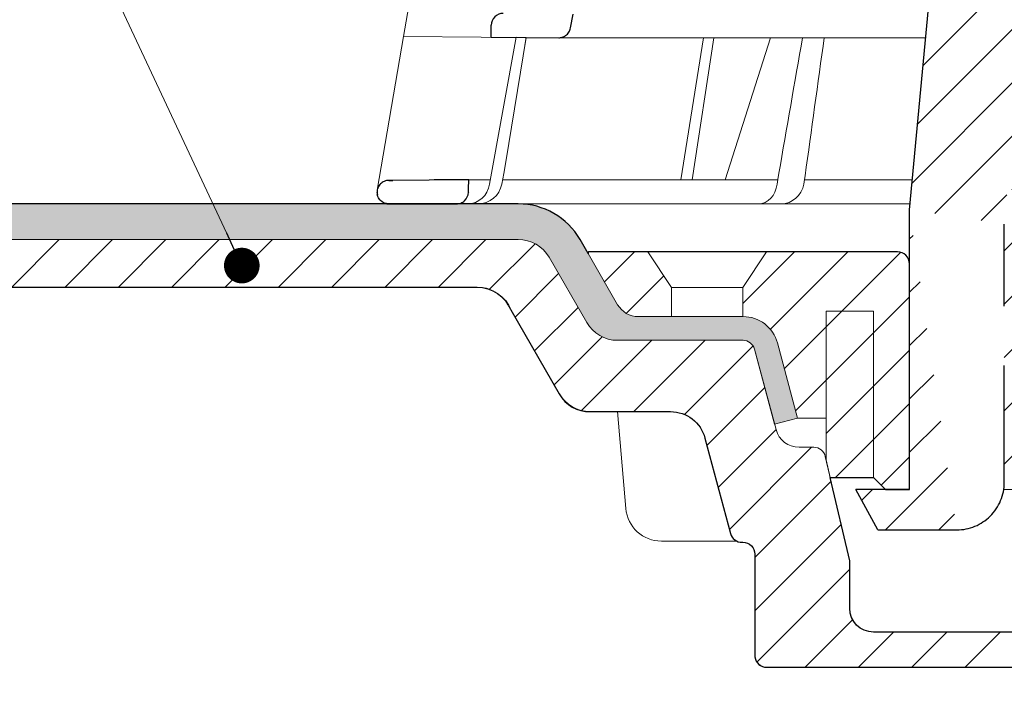
# Model space of a CAD drawing. Units: millimetres. Extents: x -1 to 209, y -1 to 296.
# Drawn here: x 58 to 85, y 119 to 138 of the extents above; entities that cross this region are included whole.
import ezdxf

# ---------------------------------------------------------------- set-up
doc = ezdxf.new("R2010")
doc.units = ezdxf.units.MM
for name, color, linetype, lineweight in [('TOPWET_KOŠ', 241, 'Continuous', 13), ('TOPWET_TENKOU', 142, 'Continuous', 13), ('TOPWET_TLUSTOU', 142, 'Continuous', 30), ('TOPWET_ZAKLAD_TENKOU', 142, 'Continuous', 15), ('TOPWET_ČEŠTINA', 225, 'Continuous', 13)]:
    doc.layers.add(name, color=color, linetype=linetype, lineweight=lineweight)
doc.styles.add('REGULAR_ARIAL_NARROW', font='ARIALN.TTF')
doc.dimstyles.new('ISO-TW 1-3', dxfattribs={"dimscale": 3, "dimtxt": 2.2, "dimasz": 1.5, "dimexe": 1, "dimexo": 0, "dimgap": 0.75, "dimtad": 1, "dimdec": 0, "dimtxsty": 'REGULAR_ARIAL_NARROW', "dimblk": 'ARCHTICK', "dimcen": 0.5, "dimclrd": 256, "dimclre": 256, "dimclrt": 256, "dimadec": 0, "dimazin": 0, "dimtfac": 1, "dimtdec": 0, "dimtmove": 1, "dimatfit": 3, "dimldrblk": 'DOT', "dimfxl": 1, "dimtfill": 1, "dimtzin": 0, "dimlwd": -1, "dimlwe": -1, "dimarcsym": 0})

# ---------------------------------------------------------------- blocks, each defined once
blk = doc.blocks.new('_ArchTick')
at = {"color": 0, "linetype": 'ByBlock', "const_width": 0.15}
blk.add_lwpolyline([(-0.5, -0.5), (0.5, 0.5)], dxfattribs=at)
blk = doc.blocks.new('_Dot')
at = {"color": 0, "linetype": 'ByBlock', "lineweight": -2}
blk.add_line((-0.5, 0), (-1, 0), dxfattribs=at)
at = {"color": 0, "linetype": 'ByBlock', "const_width": 0.5}
blk.add_lwpolyline([(-0.25, 0, 1), (0.25, 0, 1)], format="xyb", close=True, dxfattribs=at)
blk = doc.blocks.new('PRIRUBA NOVA')
at = {"layer": 'TOPWET_TENKOU', "linetype": 'Continuous', "ltscale": 40}
blk.add_line((-14.02147865867664, 17), (-20.02147865867664, 17), dxfattribs=at)
at = {"layer": 'TOPWET_TENKOU', "ltscale": 40}
blk.add_lwpolyline([(-6.654199050753959, 1), (-6.999999999989086, 2.481773340121435), (-6.999999999989086, 5.999999999992724), (-9.404363904071943, 6), (-11.10018742912689, 12.32889955618521, 0.339454258861698), (-13.99796490799417, 14.55244242087065), (-22.82033959705223, 14.55244242087065, -0.2679491924310288), (-24.55239040462038, 15.55244242087065), (-27.03358642978856, 19.84999999999854, -0.5773502691930258), (-26.94698388941106, 20), (-23.01649201976034, 20), (-11.01649201976034, 20), (-1.000000000001819, 20, -0.4142135623730818), (-1.818989403545856e-12, 19), (0, 0), (-2.000000000010914, 0), (-3.000000000010914, 1)], format="xyb", close=True, dxfattribs=at)
at = {"layer": 'TOPWET_TENKOU', "linetype": 'Continuous', "ltscale": 40}
for points in [[(-22.02147865867846, 20), (-20.02147865867664, 17), (-20.02147865867664, 14.55244242087065)], [(-12.02147865867482, 20), (-14.02147865867664, 17), (-14.02147865867664, 14.55244242087065)], [(-7.004986638905393, 2.481773340121435), (-7.004986638905393, 15), (-3.004986638905393, 15), (-3.004986638927221, 1)]]:
    blk.add_lwpolyline(points, dxfattribs=at)
blk = doc.blocks.new('TOPWET_KOŠ_75_125')
at = {"layer": 'TOPWET_KOŠ', "ltscale": 40}
h = blk.add_hatch(dxfattribs=at)
h.set_pattern_fill('LINE', color=256, angle=45)
h.set_pattern_definition([(45, (-431.6812566554627, -19469.4732003), (-2.245064030267288, 2.245064030267288), [])])
edge = h.paths.add_edge_path()
edge.add_line((31.2255751918301, 73.09893293755522), (31.2255751918301, 64.0365206330498))
edge.add_line((31.2255751918301, 64.0365206330498), (37.00038763933662, 64.0365206422066))
edge.add_line((37.00038763933662, 64.0365206422066), (37.00038763933753, 61.0365206330498))
edge.add_line((37.00038763933753, 61.0365206330498), (5.10038759514282, 61.03652063304617))
edge.add_line((5.10038759514282, 61.03652063304617), (5.10038759514282, 53.03652063282425))
edge.add_line((5.10038759514282, 53.03652063282425), (36.50038767239039, 53.03652063282425))
edge.add_line((33.00038768101967, 47.67186447880522), (5.717807177451505, 47.67186447880522))
edge.add_spline(control_points=[(33.00038768101967, 47.67186447880522), (33.52481255043222, 47.67186447880522), (34.04415458527819, 47.77499752013318), (35.00372822366171, 48.17175596291781), (35.4364022989912, 48.45783807340922), (36.18450238251899, 49.19251116342275), (36.48698607339429, 49.63976926798205), (36.89578113508287, 50.62074096809738), (37.00038768176091, 51.14370655630773), (37.00038768176091, 51.67186447880522)], knot_values=[-0.630331423215619, -0.630331423215619, -0.630331423215619, -0.630331423215619, -0.4730039623937672, -0.4730039623937672, -0.3188223629230527, -0.3188223629230527, -0.1584473767487693, -0.1584473767487693, 0, 0, 0, 0], degree=3, periodic=0)
edge.add_line((37.00038763933389, 51.67186447880522), (37.00038763933389, 52.53652063282425))
edge.add_arc((36.50038769975345, 52.53652069933014), 0.4999999334941101, 359.9999923789863, 450.0000031355233)
edge.add_spline(control_points=[(-31.51160329796403, 47.56640774912012), (-28.42271777491351, 45.1617958180359), (-24.30386410277242, 42.11523037038205), (-12.71973782418991, 38.97449442593279), (-7.501075484437024, 38.597444610401), (-2.249612260486174, 38.33867641775214)], knot_values=[-3.728089403907972, -3.728089403907972, -3.728089403907972, -3.728089403907972, -1.577350445304785, -1.577350445304785, 0, 0, 0, 0], degree=3, periodic=0)
edge.add_spline(control_points=[(2.250387539161238, 38.33867641775214), (3.084179777397367, 38.37976190218251), (3.917144517551606, 38.42383947530834), (4.74814313871957, 38.47423509770306)], knot_values=[-2.035590059301482, -2.035590059301482, -2.035590059301482, -2.035590059301482, -1.898844882753666, -1.898844882753666, -1.898844882753666, -1.898844882753666], degree=3, periodic=0)
edge.add_line((5.217879367223759, 47.17186447880522), (5.217879367222849, 38.97331797161678))
edge.add_arc((5.717734327095059, 47.1720095032033), 0.4998549809099329, 89.99164954212357, 180.0166233935509)
edge.add_line((2.250387539163057, 38.33867641775214), (-2.249612360659739, 38.33867641775214))
edge.add_spline(control_points=[(5.084171983115993, 38.50642207831334), (4.940780211705714, 38.49285803942985), (4.842923923558374, 38.48323782348598), (4.787447186417012, 38.47776266645087), (4.779816942809703, 38.47700736651313), (4.772247712289754, 38.47625756317575), (4.770365796404803, 38.47607093955594), (4.768506970138333, 38.4758865076692), (4.768047889348964, 38.47584093334808), (4.767598087180886, 38.47579626846345), (4.767487926119429, 38.47578532664193), (4.767381688710884, 38.47577477319282), (4.767356098523123, 38.47577223076223), (4.767332276642264, 38.47576986386775), (4.767326757795672, 38.47576931548974), (4.767322071702438, 38.47576884984301), (4.767321105745395, 38.47576875385494), (4.767320542054222, 38.47576869784098), (4.767320500414826, 38.47576869370096), (4.767320699533229, 38.47576871348792), (4.76732092633938, 38.47576873602884), (4.767321281303339, 38.47576877130268), (4.767321367953627, 38.47576877991378), (4.767311031966528, 38.47576775275229), (4.754544476006231, 38.47462308817558), (4.74814307689212, 38.47423487675769)], knot_values=[0, 0, 0, 0, 0.09633389400043205, 0.09633389400043205, 0.1178485758355179, 0.1178485758355179, 0.1285869814674128, 0.1285869814674128, 0.1339278270033399, 0.1339278270033399, 0.1365818024865494, 0.1365818024865494, 0.1379003244163519, 0.1379003244163519, 0.1385553423850894, 0.1385553423850894, 0.1388807386995, 0.1388807386995, 0.1390423866959046, 0.1390423866959046, 0.1391909471062767, 0.1391909471062767, 0.1392020891371316, 0.1392020891371316, 0.1411260370795019, 0.1411260370795019, 0.1411260370795019, 0.1411260370795019], degree=3, periodic=0)
edge.add_spline(control_points=[(-36.99967682150964, 51.67186447880158), (-36.99967682152055, 51.14744092340334), (-36.8965441187047, 50.62810023384736), (-36.49978648712931, 49.66852744618154), (-36.21370432630101, 49.23585316406752), (-35.47903035155832, 48.48775187422143), (-35.03177114768096, 48.18526749691591), (-34.05079673370074, 47.7764713218603), (-33.52782944255614, 47.67186447880158), (-32.99966985146511, 47.67186447880158)], knot_values=[-0.6303319976124314, -0.6303319976124314, -0.6303319976124314, -0.6303319976124314, -0.473004919345541, -0.473004919345541, -0.3188232464521208, -0.3188232464521208, -0.1584478773272942, -0.1584478773272942, 0, 0, 0, 0], degree=3, periodic=0)
edge.add_line((-32.9996698514642, 47.67186447880158), (-31.81874433332086, 47.67186447880158))
edge.add_spline(control_points=[(-31.81874433332086, 47.67186447880158), (-31.76349604045936, 47.67186447723725), (-31.70862783804841, 47.66270735409853), (-31.60411983376616, 47.62682457873234), (-31.55519901345997, 47.60034578684645), (-31.51160332533618, 47.56640774964399)], knot_values=[-0.0331489771702768, -0.0331489771702768, -0.0331489771702768, -0.0331489771702768, -0.01657448929253305, -0.01657448929253305, 0, 0, 0, 0], degree=3, periodic=0)
edge.add_line((-36.99961235457067, 52.53652063282425), (-36.99961235457067, 51.67186447880158))
edge.add_spline(control_points=[(-36.49967594978625, 53.03652063282425), (-36.56522933707856, 53.03652063281697), (-36.63014737217691, 53.02362893798272), (-36.75009439291443, 52.97403394458888), (-36.80417871986629, 52.93827362532829), (-36.89769124326358, 52.84643943887932), (-36.93550168405, 52.79053221677168), (-36.98660101697624, 52.66791087900856), (-36.99967682096212, 52.60254027986957), (-36.99967682096485, 52.53652063282425)], knot_values=[-0.07879149385351852, -0.07879149385351852, -0.07879149385351852, -0.07879149385351852, -0.059125479121592, -0.059125479121592, -0.0398527546339274, -0.0398527546339274, -0.01980589411342952, -0.01980589411342952, 0, 0, 0, 0], degree=3, periodic=0)
edge.add_line((-45.66758817235586, 53.0365206079332), (-36.47266415287959, 53.03652063282425))
edge.add_spline(control_points=[(-52.85376065138371, 48.07840967393713), (-52.72325795772213, 48.81852722785334), (-52.45485344003282, 49.52757937531715), (-51.6573129917615, 50.83071561466932), (-51.12740833123553, 51.40794612306127), (-49.86262863336742, 52.33915121244354), (-49.13577610287666, 52.6784239270346), (-47.66466182501608, 53.0365206079332), (-47.11708322777667, 53.0365206079332), (-46.5191388125877, 53.0365206079332), (-46.09336349247224, 53.0365206079332), (-45.66758817235586, 53.0365206079332)], knot_values=[-0.3680960543463518, -0.3680960543463518, -0.3680960543463518, -0.3680960543463518, -0.3141641921270188, -0.3141641921270188, -0.2584562018594601, -0.2584562018594601, -0.2014537706787665, -0.2014537706787665, -0.1498030421567336, -0.1498030421567336, -0.02207044612199788, -0.02207044612199788, -0.02207044612199788, -0.02207044612199788], degree=3, periodic=0)
edge.add_line((-56.99960962640944, 2.336611299724609), (-52.85376065138007, 48.07840967393349))
edge.add_line((16.5748350318554, 87.73626064989367), (16.57483503185176, 76.03652063318805))
edge.add_line((16.57483503184903, 76.03652063318805), (24.0009144620808, 76.03652063318805))
edge.add_line((25.00077527867234, 75.03652063318805), (25.00077527867143, 74.03652063318805))
edge.add_spline(control_points=[(24.00091446207171, 76.03652063318805), (24.13202253436521, 76.03652063318805), (24.26185991217244, 76.01073694231673), (24.50175542510806, 75.91154607968929), (24.60992439349229, 75.84002518294437), (24.79694950055818, 75.65635657625899), (24.87257028627846, 75.54454232284115), (24.97476872020616, 75.29930022831104), (25.00092026133098, 75.16855949290766), (25.00092026132279, 75.03652063318805)], knot_values=[-0.1575832948730255, -0.1575832948730255, -0.1575832948730255, -0.1575832948730255, -0.1182508828784173, -0.1182508828784173, -0.07970531956426322, -0.07970531956426322, -0.03961165791566463, -0.03961165791566463, 0, 0, 0, 0], degree=3, periodic=0)
edge.add_line((25.00077527867143, 74.03652063319169), (30.02331193586724, 74.03652063319169))
edge.add_spline(control_points=[(31.2255751918301, 73.09893293755522), (31.2243354629627, 73.20125463337172), (31.20231237039752, 73.30122921982911), (31.11616076303471, 73.50219572292553), (31.04837778451838, 73.5978789822002), (30.86190199038265, 73.78365464302988), (30.73185797466431, 73.8686422780338), (30.41109198349932, 74.0009676713089), (30.22285764746994, 74.03614354826277), (30.03563549954288, 74.03649416206099)], knot_values=[-0.1765997010473874, -0.1765997010473874, -0.1765997010473874, -0.1765997010473874, -0.1428732564743236, -0.1428732564743236, -0.1045916346860273, -0.1045916346860273, -0.05638474325932893, -0.05638474325932893, -0.0002205559867074416, -0.0002205559867074416, -0.0002205559867074416, -0.0002205559867074416], degree=3, periodic=0)
edge.add_line((-5.500000000004547, 89.8820621769919), (5.500000000004547, 89.8820621769919))
edge.add_arc((0.0007752782876195852, -7.963479366422689), 98.00000000045202, 80.92626060935227, 86.78273010606912)
edge.add_spline(control_points=[(15.45591741192675, 88.81016579885545), (15.61276760803776, 88.78511608754707), (15.76631549878311, 88.73578284118776), (16.05453627636871, 88.59079618082978), (16.18998246508818, 88.49285830061126), (16.38928582926292, 88.27867191694895), (16.46247548959491, 88.17006855107684), (16.55204390294693, 87.95045986665718), (16.57482431577318, 87.84441725025681), (16.57482503699157, 87.73626145963135)], knot_values=[-0.1671257092187503, -0.1671257092187503, -0.1671257092187503, -0.1671257092187503, -0.1198711591844759, -0.1198711591844759, -0.07106376998824943, -0.07106376998824943, -0.03244673718872924, -0.03244673718872924, 0, 0, 0, 0], degree=3, periodic=0)
edge.add_line((-16.57405975318397, 87.73626064989367), (-16.57405975318034, 76.03652063318805))
edge.add_spline(control_points=[(-15.45514213325532, 88.81016579885545), (-15.61199232936633, 88.78511608754707), (-15.76554022011169, 88.73578284118776), (-16.05376099769728, 88.59079618082978), (-16.18920718641675, 88.49285830061126), (-16.38851055059149, 88.27867191694895), (-16.46170021092348, 88.17006855107684), (-16.5512686242746, 87.95045986665718), (-16.57404903710176, 87.84441725025681), (-16.57404975832014, 87.73626145963135)], knot_values=[-0.1671257092187503, -0.1671257092187503, -0.1671257092187503, -0.1671257092187503, -0.1198711591844759, -0.1198711591844759, -0.07106376998824943, -0.07106376998824943, -0.03244673718872924, -0.03244673718872924, 0, 0, 0, 0], degree=3, periodic=0)
edge.add_arc((3.838067641481757e-10, -7.963479366422689), 98.00000000045202, 93.21726989393086, 99.07373939064776)
edge.add_line((-16.57405975317761, 76.03652063318805), (-24.00013918340937, 76.03652063318805))
edge.add_spline(control_points=[(-24.00013918340028, 76.03652063318805), (-24.13124725569378, 76.03652063318805), (-24.26108463350101, 76.01073694231673), (-24.50098014643663, 75.91154607968929), (-24.60914911482087, 75.84002518294437), (-24.79617422188676, 75.65635657625899), (-24.87179500760612, 75.54454232284115), (-24.97399344153473, 75.29930022831104), (-25.00014498265955, 75.16855949290766), (-25.00014498265136, 75.03652063318805)], knot_values=[-0.1575832948730255, -0.1575832948730255, -0.1575832948730255, -0.1575832948730255, -0.1182508828784173, -0.1182508828784173, -0.07970531956426322, -0.07970531956426322, -0.03961165791566463, -0.03961165791566463, 0, 0, 0, 0], degree=3, periodic=0)
edge.add_line((-25.00000000000091, 75.03652063318805), (-24.99999999999909, 74.03652063318805))
edge.add_line((-30.03361359869359, 74.0365206243041), (-24.99999999999909, 74.03652063318805))
edge.add_ellipse((-30.03344916098013, 73.09070782629351), major_axis=(-1.192171396856296, 1.525031845329011e-11), ratio=0.7933530442868774, start_angle=269.9999999999309, end_angle=359.5000000038621)
edge.add_line((-31.17191596404155, 64.03684864946263), (-31.22557516362485, 73.09896149527776))
edge.add_line((-50.131564997434, 64.03652063304617), (-31.17191596404155, 64.03684864946263))
edge.add_line((-50.13156502243964, 64.03652063304617), (-50.13156502243964, 60.66902793697227))
edge.add_spline(control_points=[(-50.13156499743309, 60.66902794281486), (-51.84179590526583, 60.26925483341984), (-53.46188069654818, 59.55113510133378), (-56.43224580359129, 57.49737045031361), (-57.73293052126337, 56.15011178060377), (-59.73145574454338, 53.03055105902968), (-60.41090093242747, 51.2899012577509), (-60.73222267600158, 49.46759509526964)], knot_values=[-1.638495946965923, -1.638495946965923, -1.638495946965923, -1.638495946965923, -1.111448871847936, -1.111448871847936, -0.555125451716279, -0.555125451716279, 0, 0, 0, 0], degree=3, periodic=0)
edge.add_line((-60.73222267959045, 49.46759509527328), (-64.99500963023206, 3.537021136966359))
edge.add_spline(control_points=[(-60.99946489828835, -23.40067540917153), (-60.47523789116076, -23.40059574187399), (-59.9561003806466, -23.29746302088097), (-58.9967026987124, -22.90077539354388), (-58.56402634366714, -22.61469141127236), (-57.81592582299254, -21.88001662666284), (-57.51344282674654, -21.43275990501934), (-57.10464944590512, -20.45179241620644), (-57.00004338368581, -19.92883018313296), (-57.00004338368581, -19.40067540917153)], knot_values=[-0.6302730659702461, -0.6302730659702461, -0.6302730659702461, -0.6302730659702461, -0.4730034161771973, -0.4730034161771973, -0.3188209878722171, -0.3188209878722171, -0.1584464321889903, -0.1584464321889903, 0, 0, 0, 0], degree=3, periodic=0)
edge.add_line((-56.99960962641308, -19.40067540917153), (-56.99960962641399, -9.574852698329778))
edge.add_line((-56.99957547795657, -9.574852698329778), (-56.99957547795657, -4.574852698387986))
edge.add_line((-56.99960962641399, -4.574852698387986), (-56.99960962641126, 2.336611299699143))
edge.add_line((-64.99500963023206, 3.537021136966359), (-64.99500963023115, -19.99999999999272))
edge.add_spline(control_points=[(-64.99500963023115, -19.99999999999272), (-66.96647927743743, -20.00043931568143), (-69.49006826021946, -19.99999999999272)], knot_values=[-0.06632993025692539, -0.06632993025692539, -0.06632993025692539, -0.01750465544214877, -0.01750465544214877, -0.01750465544214877], weights=[1.07393832960933, 1.046850281873787, 1.019578430175061], degree=2, periodic=0)
edge.add_line((-67.65807247746397, -23.40067540917153), (-69.49006826021946, -19.99999999999272))
edge.add_line((-67.65807247422435, -23.40067540917153), (-60.99946489828835, -23.40067540917153))
at = {"layer": 'TOPWET_KOŠ'}
for p, q in [((-100.078776108372, 61.64124330933191), (-107.5704763910589, 18.13476974064179)), ((-100.1823597479852, 19.06138298259611), (-100.1847583535791, 19.06138298259611)), ((-109.7903144938164, 5.175782406084181), (-107.575563266706, 18.13481513582519)), ((-94.50416579599187, 18.0207305266631), (-107.575563266706, 18.13481513582519)), ((-100.3269177334132, 5.690403642416641), (-98.09941303190226, 18.05211669316122)), ((-98.96266183345324, 7.560838463854452), (-97.24426177676287, 18.04464298201856)), ((-97.24455423046402, 18.04467350776395), (-97.24454610187695, 18.04472309787889)), ((-97.24454610187513, 18.04472309787889), (-97.2445542304813, 18.04467350776395)), ((-63.62244094355174, 18.0207305266631), (-94.50416579599187, 18.0207305266631)), ((-84.2159498845549, 6.070975566504785), (-82.3298128686638, 18.02072912078438)), ((-83.27670873161787, 6.070975566504785), (-81.45583881376388, 18.02072925270477)), ((-76.6901225829497, 18.0207305266631), (-80.50350728491776, 6.070975566504785)), ((-99.13553155622776, 6.603686009624653), (-98.96266183345324, 7.560838463854452)), ((-102.0807454781634, 6.070974153793941), (-100.2583412471358, 6.07097426245673)), ((-99.30047774448212, 5.690403642449382), (-99.13553155622776, 6.603686009624653)), ((-99.23174359884979, 6.070974323669361), (-76.06799369658165, 6.070975704853481)), ((-95.99586204304251, 6.070975563772663), (-95.99635943265457, 6.07097094454366)), ((-95.99635943265821, 6.07097094454366), (-95.99586204304251, 6.070975563772663)), ((-76.11935151918897, 5.690403642893216), (-76.06451484349054, 6.096754551872436)), ((-76.06451486764945, 6.096754551399499), (-75.97581601608817, 6.606583107175538)), ((-75.97295796908747, 6.60633721389604), (-75.97581621519203, 6.606583149270591)), ((-73.80832126385485, 6.086558233808319), (-73.87878260183516, 5.690403642416641)), ((-73.76567667823201, 6.395670034315117), (-73.8083212638785, 6.086558233808319)), ((-73.76821344480777, 6.395935443237249), (-73.76567667309064, 6.395670035435614)), ((-73.76567658621661, 6.395670018166129), (-73.76821298834238, 6.395935352495144)), ((-64.9485419478168, 4.037700000008044), (-103.1253405642738, 4.03769999999713))]:
    blk.add_line(p, q, dxfattribs=at)
at = {"layer": 'TOPWET_KOŠ', "lineweight": 30}
for p, q in [((-60.73222267959045, 49.46759509527328), (-64.99500963023206, 3.537021136966359)), ((-93.51063150836671, 18.84704427131874), (-93.29863333546473, 20.0098819378145)), ((-100.2000953725228, 18.07045525776994), (-100.1823597434977, 19.06138298791848)), ((-105.4175260562561, 6.042238113630447), (-108.4693877674072, 6.015736040306365)), ((-108.8328367499553, 4.03769999999713), (-108.3743841259084, 4.03769999999713)), ((-108.3743841259065, 4.03769999999713), (-103.1253405642738, 4.03769999999713)), ((-64.99500963023206, 3.537021136966359), (-64.99500963023206, -19.99999999999272)), ((-56.99960962641399, -4.574852698387986), (-56.99960962641126, 2.336611299699143)), ((-56.99960962641308, -19.40067540917153), (-56.99960962641308, -9.574852698329778)), ((-67.65807247746397, -23.40067540917153), (-69.49006826021946, -19.99999999999272)), ((-67.65807247422435, -23.40067540917153), (-60.99946489828835, -23.40067540917153))]:
    blk.add_line(p, q, dxfattribs=at)
at = {"layer": 'TOPWET_KOŠ', "lineweight": 30, "ltscale": 40}
blk.add_line((-100.2000955831145, 18.07044349155694), (-94.50416579599187, 18.0207305266631), dxfattribs=at)
at = {"layer": 'TOPWET_KOŠ', "lineweight": 30}
blk.add_arc((-99.18475848487014, 19.0611504109329), 0.9999998818414592, 89.50000128725692, 179.986674623684, dxfattribs=at)
at = {"layer": 'TOPWET_KOŠ'}
for centre, major_axis, ratio, start_param, end_param in [((3.680892405100167e-06, 6.070562956985668), (-102.1566915338394, 0.0001400520156917268), 1e-05, 5.39900818295726, 5.519838502614739), ((-102.181578969833, 6.037704945007135), (0.06673222918769423, -1.999019238558733), 0.9408387191137351, 6.251788602659744, 7.648049419831657), ((-101.3179143389798, 6.037699998218159), (2.048558805978064, 6.134428587914532e-13), 0.9762961123613353, 4.712388980384969, 6.108652381586054), ((-77.72082665379003, 6.037704905822466), (-0.04784507878205033, 1.99962801071102), 0.8114897612148406, 3.122179094040678, 4.518439928369868), ((-75.77150323285423, 6.037704945003497), (-0.2176520748953764, -1.989025224972385), 0.9615380658199809, 0.104832534988847, 1.501093352163524)]:
    blk.add_ellipse(centre, major_axis=major_axis, ratio=ratio, start_param=start_param, end_param=end_param, dxfattribs=at)
at = {"layer": 'TOPWET_KOŠ', "lineweight": 30}
blk.add_ellipse((-0.0003908800390490796, 5.011541439915163), major_axis=(-102.1840321389544, -1.265183050361252e-05), ratio=1e-05, start_param=0.0530745460075927, end_param=0.05312670013785694, dxfattribs=at)
for points, knots in [([(-94.5040747437879, 18.02072970317386), (-94.40496118091414, 18.01987415701296), (-94.30626771024527, 18.03375914130811), (-94.1098326498186, 18.09198867053419), (-94.01383749772322, 18.13794549720114), (-93.8178253952492, 18.27343413029666), (-93.72487316574279, 18.36970647444105), (-93.58210599540962, 18.59257809057453), (-93.53358202725212, 18.71690004444099), (-93.51063373313627, 18.84705312371807)], [-0.1408702410912733, -0.1408702410912733, -0.1408702410912733, -0.1408702410912733, -0.1111343901835444, -0.1111343901835444, -0.07940507223008528, -0.07940507223008528, -0.03965004050088819, -0.03965004050088819, -1.797784113421355e-06, -1.797784113421355e-06, -1.797784113421355e-06, -1.797784113421355e-06]), ([(-108.8013654417209, 6.012852071813541), (-108.9423739540398, 6.011640708129562), (-109.076406722621, 5.980892157997005), (-109.1954913387226, 5.929406838509749), (-109.3118450859984, 5.879102189188416), (-109.4169994413487, 5.80717340649062), (-109.5030269049357, 5.722983502684656), (-109.5822746214499, 5.645428529522178), (-109.6615257358835, 5.537747632446553), (-109.7137587725665, 5.423360619635787), (-109.7708354401157, 5.298366364710091), (-109.8030028508547, 5.171990438677312), (-109.8024264426585, 5.012889854093373)], [0.0186547014088364, 0.0186547014088364, 0.0186547014088364, 0.0186547014088364, 0.4848620789567835, 0.4848620789567835, 0.4848620789567835, 0.9403783090291348, 0.9403783090291348, 0.9403783090291348, 1.359995714472504, 1.359995714472504, 1.359995714472504, 1.81852473501218, 1.81852473501218, 1.81852473501218, 1.81852473501218]), ([(-103.1253405642738, 4.03769999999713), (-103.0000415731711, 4.03769999999713), (-102.8754480318976, 4.060521598647028), (-102.7578033930604, 4.105523867296142), (-102.6400928675484, 4.150551339385856), (-102.5301660430687, 4.217491535986483), (-102.4348999655504, 4.304414369813458), (-102.2407431886095, 4.481567221057048), (-102.1171615943222, 4.733823305603437), (-102.1095687764919, 5.011523050790856)], [-1.67557468692279, -1.67557468692279, -1.67557468692279, -1.67557468692279, -1.26080268794758, -1.26080268794758, -1.26080268794758, -0.845798396640633, -0.845798396640633, -0.845798396640633, 0, 0, 0, 0]), ([(-108.8173145019209, 4.037700009459513), (-109.0896172243902, 4.037737768114312), (-109.3162510743878, 4.130630270345137), (-109.510799114465, 4.322149090818129), (-109.5968742099203, 4.406883949868643), (-109.6648210609947, 4.504032323209685), (-109.7144134620394, 4.612139494780422), (-109.7484224739619, 4.686276217526029), (-109.7742182715374, 4.767458758600696), (-109.7887788822782, 4.853349418845028)], [-1.71680487712558, -1.71680487712558, -1.71680487712558, -1.71680487712558, -0.8110194369419722, -0.8110194369419722, -0.8110194369419722, -0.4102671692979607, -0.4102671692979607, -0.4102671692979607, -0.1354430357463436, -0.1354430357463436, -0.1354430357463436, -0.1354430357463436]), ([(-60.99946489828835, -23.40067540917153), (-60.47523789116076, -23.40059574187399), (-59.9561003806466, -23.29746302088097), (-58.9967026987124, -22.90077539354388), (-58.56402634366714, -22.61469141127236), (-57.81592582299254, -21.88001662666284), (-57.51344282674654, -21.43275990501934), (-57.10464944590512, -20.45179241620644), (-57.00004338368581, -19.92883018313296), (-57.00004338368581, -19.40067540917153)], [-0.6302730659702461, -0.6302730659702461, -0.6302730659702461, -0.6302730659702461, -0.4730034161771973, -0.4730034161771973, -0.3188209878722171, -0.3188209878722171, -0.1584464321889903, -0.1584464321889903, 0, 0, 0, 0])]:
    blk.add_open_spline(points, degree=3, knots=knots, dxfattribs=at)
at = {"layer": 'TOPWET_KOŠ'}
for points in [[(-98.09924126156511, 18.05306677204862), (-97.81431555175004, 18.05005064847501), (-97.5293188851183, 18.04724980878018), (-97.24425719743886, 18.0446709193784)], [(-97.35091572997862, 17.39586437600883), (-97.31542627223098, 17.61232863968689), (-97.27997252123805, 17.82859696301966), (-97.24455880920777, 18.04464557418396)], [(-73.99001265919833, 18.0207301771843), (-74.64768233873019, 14.24048240403863), (-75.31438758580953, 10.39324733477406), (-75.97295796908747, 6.60633721389604)], [(-73.76821298834238, 6.395935352495144), (-73.23587756920006, 10.25342327289036), (-72.69356308431907, 14.16700327969738), (-72.16189798305459, 18.02072910010611)]]:
    blk.add_open_spline(points, degree=3, dxfattribs=at)
at = {"layer": 'TOPWET_KOŠ', "lineweight": 30}
for points in [[(-108.4693877674081, 6.015736040306365), (-108.5809749385689, 6.014766298907489), (-108.6927075856274, 6.013795146725897), (-108.8013654417209, 6.012852071813541)], [(-108.8013654417264, 6.012852072413807), (-108.692112798145, 6.013800308493956), (-108.5809258308036, 6.014766648724617), (-108.4693877674081, 6.015736040306365)], [(-102.0809676142435, 6.070935597177595), (-103.1931617211858, 6.061415208383551), (-104.3053436456294, 6.051840380008798), (-105.4175260559368, 6.042238113615895)], [(-102.1095687764919, 5.011523050790856), (-102.1001753800456, 5.36466606706017), (-102.0905729061233, 5.717800889844511), (-102.0809679451522, 6.070935645278951)], [(-109.8017584616109, 4.983490055972652), (-109.8020976978487, 4.993276192497433), (-109.8022864249269, 5.003101181740931), (-109.8023262193783, 5.01288987254884)], [(-109.8017584614181, 4.98349005597629), (-109.7997406603308, 4.917537978501059), (-109.7906622328383, 4.854031073049555), (-109.7767281832048, 4.79463081682843)], [(-108.9849817869836, 4.052101033328654), (-108.9643129380538, 4.048551867290371), (-108.9433744646321, 4.04563807661907), (-108.9221673636011, 4.043382739222579)], [(-108.9221673636011, 4.043382739222579), (-108.8869248438968, 4.039634385222598), (-108.8521113925262, 4.037704823560489), (-108.8173145019227, 4.03769999999713)]]:
    blk.add_open_spline(points, degree=3, dxfattribs=at)
blk.add_rational_spline([(-64.99500963023115, -19.99999999999272), (-66.96647927743743, -20.00043931568143), (-69.49006826021946, -19.99999999999272)], [1.07393832960933, 1.046850281873787, 1.019578430175061], degree=2, dxfattribs=at)

msp = doc.modelspace()

# ---------------------------------------------------------------- hatches: boundary and pattern name
at = {"layer": 'TOPWET_TENKOU', "ltscale": 13.33333333333333}
h = msp.add_hatch(dxfattribs=at)
h.set_pattern_fill('DOTS', color=256, scale=0.1666666666666667, angle=59.99999999999999)
h.set_pattern_definition([(59.99999999999999, (-3118.919431324684, -7014.956660857184), (-0.1629900547512994, 0.246859610708983), [0, -0.2645833333333333])])
edge = h.paths.add_edge_path()
edge.add_line((72.43754566060996, 131.5445552478641), (73.49318855327654, 129.7161281231174))
edge.add_arc((74.3592139570601, 130.2161281231156), 0.9999999999983357, 209.9999999999347, 270.0000000000293)
edge.add_line((74.35921395706062, 129.2161281231174), (77.87735578926693, 129.2161281231186))
edge.add_arc((77.87735578926798, 128.8827947897853), 0.3333333333333333, 14.999999999987722, 90.00000000018241, ccw=False)
edge.add_line((78.19933106469783, 128.9690678048191), (78.76460557304948, 126.8594346194265))
edge.add_line((78.76460557304948, 126.8594346194268), (79.40855612390888, 127.0319806494951))
edge.add_line((79.40855612390888, 127.0319806494945), (78.84328161555723, 129.1416138348895))
edge.add_arc((77.87735578926768, 128.8827947897835), 1.000000000001382, 15.00000000018905, 89.99999999997395)
edge.add_line((77.87735578926814, 129.8827947897853), (74.93656422624879, 129.8827947897853))
edge.add_arc((74.93656422624905, 130.5494614564514), 0.6666666666666666, 209.9999999999989, 269.9999999999772, ccw=False)
edge.add_line((74.3592139570594, 130.2161281231183), (73.30357106439463, 132.0445552478626))
edge.add_arc((71.57152025682406, 131.0445552478595), 2.000000000002992, 30.00000000005079, 89.99999999993052)
edge.add_line((71.57152025682647, 133.0445552478623), (20.87112740890453, 133.0445552478623))
edge.add_line((20.87112740890453, 133.0445552478623), (20.88222744162786, 132.0445552478635))
edge.add_line((20.88222744162786, 132.0445552478641), (71.57152025682527, 132.0445552478641))
edge.add_arc((71.57152025682413, 131.0445552478614), 1.000000000002425, 30.000000000080092, 89.99999999993378, ccw=False)
h = msp.add_hatch(dxfattribs=at)
h.set_pattern_fill('LINE', color=256, scale=0.3333333333333333, angle=45)
h.set_pattern_definition([(45, (-53.1199943907734, -2935.789995976739), (-0.7483546767557627, 0.7483546767557627), [])])
h.paths.add_polyline_path([(81.54168187896126, 125.3653217641013), (80.32361552871326, 125.3653217641013), (80.20834854563505, 125.8592462108081), (80.20834854563505, 130.0319884307673), (81.54168187896792, 130.0319884307673)], flags=17)
edge = h.paths.add_edge_path()
edge.add_line((78.53618453904207, 131.6986473161624), (82.20834854563223, 131.698655097434))
edge.add_arc((82.20834854563164, 131.3653217641013), 0.3333333333333333, 2.0838797354372218e-10, 89.9999999998958, ccw=False)
edge.add_line((82.54168187896435, 131.3653217641022), (82.54168187896443, 125.0319884307676))
edge.add_line((82.54168187896444, 125.0319884307673), (81.87501521229413, 125.0319884307673))
edge.add_line((81.87501521229413, 125.0319884307673), (81.54168187896126, 125.3653217641007))
edge.add_line((81.54168187896126, 125.3653217641013), (81.54168187896792, 130.0319884307679))
edge.add_line((81.54168187896792, 130.0319884307673), (80.20834854563505, 130.0319884307673))
edge.add_line((80.20834854563505, 130.0319884307673), (80.20834854563505, 127.0319884307649))
edge.add_line((80.20834854563505, 127.0319884307655), (79.40689391094038, 127.031988430768))
edge.add_line((79.40689391094038, 127.0319884307673), (78.84161940258969, 129.1416216161588))
edge.add_arc((77.87569357629935, 128.8828025710563), 1.000000000001191, 14.99999999997618, 89.99999999999457)
edge.add_line((77.87569357629944, 129.8828025710582), (77.86951787237766, 129.8828025710582))
edge.add_line((77.86951787237766, 129.8828025710582), (77.86951787237766, 130.6986550974346))
edge.add_line((77.86951787237766, 130.6986550974343), (78.53618453904207, 131.6986473161627))
edge = h.paths.add_edge_path()
edge.add_line((74.35755174409128, 130.2161359043912), (73.53048640236821, 131.6486550974338))
edge.add_arc((73.55935391582805, 131.6653217641006), 0.03333333333352986, 90.00000000048863, 209.9999999993236, ccw=False)
edge.add_line((73.55935391582777, 131.6986550974343), (75.20285120570671, 131.6986473161614))
edge.add_line((75.20285120570671, 131.6986473161614), (75.86951787237766, 130.6986550974343))
edge.add_line((75.86951787237766, 130.6986550974343), (75.86951787237766, 129.8828025710579))
edge.add_line((75.86951787237766, 129.8828025710582), (74.93490201328089, 129.8828025710582))
edge.add_arc((74.93490201328089, 130.5494692377242), 0.6666666666666666, 210.0000000000005, 270, ccw=False)
at = {"layer": 'TOPWET_ZAKLAD_TENKOU', "ltscale": 13.33333333333333}
h = msp.add_hatch(dxfattribs=at)
h.set_pattern_fill('LINE', color=256, scale=0.3333333333333333, angle=45)
h.set_pattern_definition([(45, (-39.25278725519858, -6989.956660491773), (-0.7483546767557627, 0.7483546767557627), [])])
edge = h.paths.add_edge_path()
edge.add_line((73.49318855326979, 129.7161281231174), (72.43754566060389, 131.5445552478641))
edge.add_arc((71.57152025681943, 131.0445552478641), 1, 30, 90.00000000000541)
edge.add_line((71.57152025681935, 132.0445552478641), (48.70540318499926, 132.0445552478641))
edge.add_line((48.70540318499926, 132.0445552478641), (47.705402955826, 131.0445547335776))
edge.add_line((47.70540295582599, 131.0445547335776), (47.70540318499925, 130.7112216294199))
edge.add_line((47.70540318499926, 130.7112216294199), (70.41681988304866, 130.7112216294199))
edge.add_arc((70.41681988304829, 129.7112216294199), 1, 30.000000000000114, 89.99999999997942, ccw=False)
edge.add_line((71.28284528683274, 130.2112216294199), (72.72338819434987, 127.7161281231174))
edge.add_arc((73.58941359813431, 128.2161281231174), 1, 210, 270.0000000000488)
edge.add_line((73.58941359813517, 127.2161281231174), (75.84290921478735, 127.2161281231186))
edge.add_arc((75.84290921478642, 126.2161281231174), 1.000000000001213, 14.999999999976012, 89.99999999994583, ccw=False)
edge.add_line((76.80883504107676, 126.4749471682198), (77.5265169622431, 123.7965217747499))
edge.add_arc((77.84849223767246, 123.8827947897853), 0.3333333333333364, 195.0000000002101, 270.0000000001596)
edge.add_line((77.8484922376734, 123.5494614564514), (77.87667742526135, 123.5494614564514))
edge.add_arc((77.87667742526135, 123.2161281231183), 0.3333333333333333, 0, 90, ccw=False)
edge.add_line((78.21001075859468, 123.2161281231183), (78.21001075859468, 120.3762605625761))
edge.add_arc((78.543344091928, 120.3762605625761), 0.3333333333333333, 180, 270)
edge.add_line((78.543344091928, 120.0429272292431), (95.543344091928, 120.0429272292419))
edge.add_arc((95.543344091928, 119.7095938959083), 0.3333333333333333, 0, 90, ccw=False)
edge.add_line((95.87667742526135, 119.7095938959083), (95.87667742526135, 106.3762605625749))
edge.add_line((95.87667742526135, 106.3762605625752), (96.87667742526135, 105.7095938959086))
edge.add_line((96.87667742526135, 105.7095938959083), (96.87667742526135, 120.3653135247472))
edge.add_arc((96.2100107585946, 120.3653135247469), 0.6666666666667425, 0, 89.99999999999349)
edge.add_line((96.21001075859468, 121.0319801914138), (82.71000957983861, 121.031980191415))
edge.add_line((82.71000957983861, 121.0319801914147), (81.53784675200669, 121.0319801914147))
edge.add_arc((81.53784675200669, 121.6986468580817), 0.6666666666666666, 180, 270, ccw=False)
edge.add_line((80.87118008534001, 121.6986468580817), (80.87118008534001, 123.0260967512313))
edge.add_line((80.87118008534001, 123.0260967512313), (80.18683464196593, 125.9585491799183))
edge.add_arc((79.86222351540464, 125.8827947897853), 0.3333333333344578, 13.13599650477523, 89.99999999985344)
edge.add_line((79.86222351540549, 126.2161281231192), (79.44853035453364, 126.216128123118))
edge.add_arc((79.44853035453364, 126.8827947897853), 0.6666666666666666, 194.9999999999945, 270, ccw=False)
edge.add_line((78.80457980367426, 126.7102487597167), (78.19933106469117, 128.9690678048191))
edge.add_arc((77.87735578926154, 128.8827947897853), 0.3333333333332604, 14.99999999999782, 90.00000000001303)
edge.add_line((77.87735578926147, 129.2161281231183), (74.35921395705455, 129.2161281231171))
edge.add_arc((74.35921395705422, 130.2161281231174), 1, 210, 270.0000000000184, ccw=False)
h.paths.add_polyline_path([(45.70540318499926, 130.7112216294199), (43.7054031849847, 130.7112216294199), (43.7054031849847, 132.0445552478641), (44.70540318499926, 132.0445552478641), (45.70540341417252, 131.0445547335776)])

# ---------------------------------------------------------------- linework, layer by layer
at = {"layer": 'TOPWET_TENKOU', "ltscale": 13.33333333333333}
msp.add_line((77.204513418677, 131.6986473161624), (78.87118008534365, 131.6986473161624), dxfattribs=at)
msp.add_lwpolyline([(72.43754566060996, 131.5445552478641), (73.49318855327654, 129.7161281231174, 0.2679491924314982), (74.35921395706062, 129.2161281231174), (77.87735578926693, 129.2161281231183, -0.3394542588641777), (78.19933106469783, 128.9690678048191), (78.76460557304948, 126.8594346194268), (79.40855612390888, 127.0319806494945), (78.84328161555723, 129.1416138348895, 0.3394542588622679), (77.87735578926814, 129.8827947897853), (74.93656422624879, 129.8827947897853, -0.2679491924310001), (74.3592139570594, 130.2161281231183), (73.30357106439463, 132.0445552478623, 0.2679491924305711), (71.57152025682647, 133.0445552478623), (20.87112740890453, 133.0445552478623), (20.88222744162786, 132.0445552478641), (71.57152025682527, 132.0445552478641, -0.2679491924304383)], format="xyb", close=True, dxfattribs=at)
for points in [[(96.21001075859468, 121.0319801914138), (82.71000957983861, 121.0319801914147), (81.53784675200669, 121.0319801914147, -0.414213562373095), (80.87118008534001, 121.6986468580817), (80.87118008534001, 123.0260967512313), (80.18683464196593, 125.958549179918, 0.3485500089290471), (79.86222351540549, 126.2161281231192), (79.44853035453364, 126.2161281231183, -0.3394542588634029), (78.80457980367426, 126.7102487597167), (78.19933106469117, 128.9690678048191, 0.3394542588635438), (77.87735578926147, 129.2161281231183), (74.35921395705455, 129.2161281231174, -0.2679491924312066), (73.49318855326979, 129.7161281231174), (72.43754566060389, 131.5445552478641, 0.2679491924311507), (71.57152025681935, 132.0445552478641), (48.70540318499926, 132.0445552478641)], [(47.70540318499926, 130.7112216294199), (70.41681988304866, 130.7112216294199, -0.2679491924310288), (71.28284528683274, 130.2112216294199), (72.72338819434988, 127.7161281231174, 0.2679491924313487), (73.58941359813517, 127.2161281231174), (75.84290921478735, 127.2161281231183, -0.3394542588632291), (76.80883504107676, 126.4749471682198), (77.5265169622431, 123.7965217747496, 0.33945425886313), (77.8484922376734, 123.5494614564514), (77.87667742526135, 123.5494614564514, -0.414213562373095), (78.21001075859468, 123.2161281231183), (78.21001075859468, 120.3762605625761, 0.414213562373095), (78.543344091928, 120.0429272292431), (95.543344091928, 120.0429272292413, -0.414213562373095)]]:
    msp.add_lwpolyline(points, format="xyb", dxfattribs=at)
at = {"layer": 'TOPWET_TENKOU', "linetype": 'Continuous', "ltscale": 13.33333333333333}
msp.add_lwpolyline([(77.70316472789719, 123.5828097468011), (75.58616983401429, 123.5828334104945, -0.3888749021073692), (74.58998844260068, 124.4956776676599), (74.35197986806413, 127.2161281231174)], format="xyb", dxfattribs=at)
at = {"layer": 'TOPWET_TENKOU', "ltscale": 13.33333333333333}
msp.add_lwpolyline([(85.19494446064398, 125.0319806494945), (111.8174618737102, 125.0319806494945)], dxfattribs=at)
at = {"layer": 'TOPWET_TLUSTOU', "ltscale": 13.33333333333333}
for points in [[(96.876677425248, 90.68250786936096), (96.87519491766851, 102.9171807445036), (95.87667742526135, 106.0270741846371), (95.87667742526135, 106.3762605625752), (96.87667742526135, 105.7095938959083), (96.87667742526135, 120.3653135247487, 0.4142135623729286), (96.21001075859468, 121.0319801914138), (81.53784675200669, 121.0319801914147, -0.4142135623730951), (80.87118008534001, 121.6986468580817), (80.87118008534001, 123.0260967512313), (80.3269399546488, 125.3653139828284), (81.54334409192437, 125.3653139828284), (81.8783396382298, 125.0319806494945), (82.54500630490011, 125.0319806494945), (82.5450063048995, 131.3653139828284, 0.414213562374427), (82.21167297156617, 131.6986473161614), (73.56267834176309, 131.6986473161614, 0.5773502692387459), (73.53381082830332, 131.6486473161622), (73.30357106438979, 132.0445552478623, 0.2678514982919261), (71.57224947359289, 133.0445551149223), (20.87112740888391, 133.0445552478623)], [(47.70540318499623, 130.7112230044604), (70.41681988304866, 130.7112216294199, -0.3007302553217844), (71.36617862016593, 130.0668840621229), (72.72338819434988, 127.7161281231174, 0.2812337594367189), (73.58941359813517, 127.2161281231174), (75.84290921478735, 127.2161281231183, -0.3394542588627093), (76.80883504107676, 126.4749471682198), (77.5265169622431, 123.7965217747496, 0.3394542588629076), (77.84849223767249, 123.5494614564514), (77.87667742526256, 123.5494614564514, -0.4142135623741606), (78.21001075859468, 123.2161281231183), (78.2125993620813, 120.334799318146, 0.3781419446218785), (78.543344091928, 120.0429272292431), (94.8766758037918, 120.0429201715733), (94.8766790467309, 105.8954287447186), (95.87519290082388, 102.7855282469163), (95.87667742524921, 90.41455867693094)]]:
    msp.add_lwpolyline(points, format="xyb", dxfattribs=at)

# ---------------------------------------------------------------- block references
at = {"layer": 'TOPWET_TENKOU', "ltscale": 13.33333333333333, "xscale": 0.3333333333333333, "yscale": 0.3333333333333333, "zscale": 0.3333333333333333}
for name, p in [('TOPWET_KOŠ_75_125', (104.2091796520977, 131.6986473161614)), ('PRIRUBA NOVA', (82.54334409193287, 125.0319806494945))]:
    msp.add_blockref(name, p, dxfattribs=at)

# ---------------------------------------------------------------- leaders
at = {"layer": 'TOPWET_ČEŠTINA', "ltscale": 13.33333333333333}
msp.add_leader([(63.81379227504861, 131.3131473592794), (58.37786833161672, 142.9054964510842)], dimstyle='ISO-TW 1-3', override={"dimscale": 1, "dimasz": 1, "dimgap": 3, "dimtad": 0, "dimtfillclr": 256}, dxfattribs=at)

doc.saveas('drawing.dxf')
